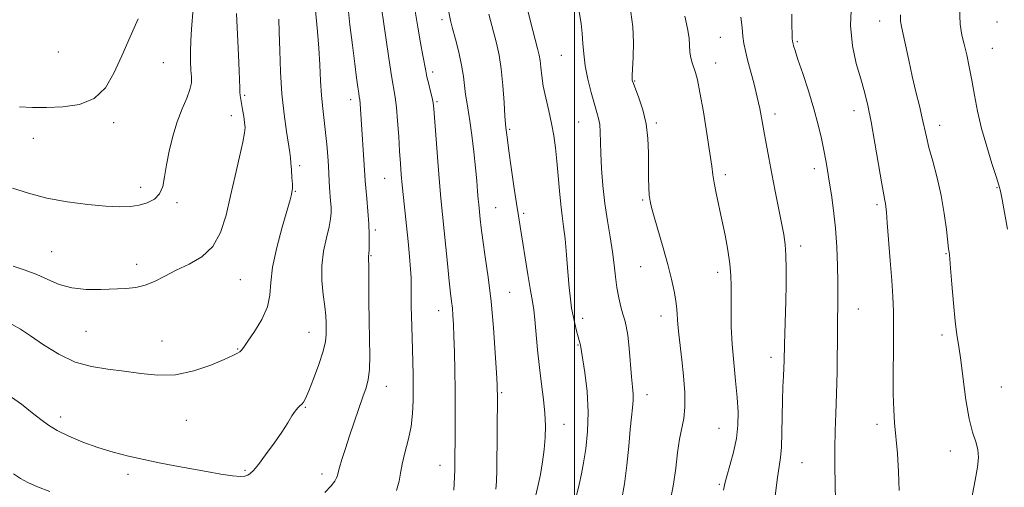
# Model space of a CAD drawing. Extents: x 2124800 to 2127700, y 324800 to 327700.
# Drawn here: x 2125343 to 2125622, y 327135 to 327267 of the extents above; entities that cross this region are included whole.
import ezdxf

# ---------------------------------------------------------------- set-up
doc = ezdxf.new("R2010")
doc.units = 0
doc.header["$MEASUREMENT"] = 0
for name, color, linetype, lineweight in [('DTM SPOT ELEVATION', 2, 'Continuous', 13), ('GRID LINE', 7, 'Continuous', 0), ('INDEX CONTOUR', 41, 'Continuous', 13), ('INTERMEDIATE CONTOUR', 44, 'Continuous', 0)]:
    doc.layers.add(name, color=color, linetype=linetype, lineweight=lineweight)

msp = doc.modelspace()

# ---------------------------------------------------------------- linework, layer by layer
at = {"layer": 'DTM SPOT ELEVATION'}
for p in [(2125462.52, 327267.11, 986.4), (2125586.41, 327266.79, 968.7), (2125619.6, 327266.46, 964.6), (2125541.28, 327262.2, 974.9), (2125563.12, 327260.91, 971.8), (2125353.85, 327258.03, 1003.3), (2125496.29, 327257.1, 980.9), (2125618.3, 327259.05, 965.1), (2125383.55, 327254.95, 1001.1), (2125539.98, 327254.85, 975.3), (2125459.87, 327252.31, 987.6), (2125517.02, 327249.77, 977.9), (2125406.57, 327245.74, 997.8), (2125436.66, 327244.52, 992.5), (2125461.05, 327243.94, 987.8), (2125402.87, 327239.98, 998.6), (2125556.79, 327240.47, 973.5), (2125579.18, 327241.42, 970.6), (2125369.53, 327238.02, 1001.6), (2125501.21, 327238.15, 980.9), (2125523.2, 327237.93, 977.7), (2125603.44, 327237.29, 967.4), (2125481.61, 327236.1, 983.8), (2125346.74, 327233.57, 1001.3), (2125422.22, 327225.84, 995.6), (2125542.7, 327223.3, 975.6), (2125567.89, 327225.02, 972.5), (2125446.24, 327222.26, 990.9), (2125377.18, 327219.66, 1000.5), (2125420.91, 327218.57, 995.9), (2125619.67, 327219.57, 966.1), (2125387.45, 327215.39, 999.7), (2125519.3, 327216.06, 978.2), (2125477.69, 327213.98, 985.1), (2125485.62, 327212.32, 983.7), (2125585.67, 327214.81, 970.3), (2125443.64, 327207.64, 991.7), (2125351.94, 327201.46, 998.9), (2125564.03, 327203.12, 973.5), (2125442.35, 327200.39, 991.9), (2125605.23, 327200.9, 968.1), (2125376, 327197.86, 998.5), (2125518.74, 327197.26, 978.9), (2125540.56, 327195.63, 976.5), (2125405.4, 327193.51, 997.1), (2125481.62, 327189.94, 985.1), (2125461.58, 327184.8, 988.7), (2125580.41, 327185.22, 971.2), (2125502.34, 327182.57, 981.5), (2125524.51, 327183.24, 978.6), (2125361.64, 327178.91, 997.1), (2125424.85, 327178.67, 994.8), (2125383.2, 327176.18, 996.9), (2125604.02, 327177.9, 968.4), (2125404.66, 327173.92, 996.1), (2125501.01, 327175.1, 982.1), (2125555.63, 327171.57, 974.5), (2125446.71, 327163.33, 991.3), (2125620.85, 327163.2, 967.1), (2125479.35, 327161.57, 985.8), (2125520.55, 327161.03, 979.4), (2125423.83, 327157.43, 993.9), (2125354.47, 327154.66, 994.5), (2125390.13, 327153.73, 995.1), (2125496.99, 327152.57, 983.3), (2125540.95, 327151.46, 976.9), (2125585.66, 327152.63, 970.5), (2125606.45, 327145.02, 968.5), (2125406.71, 327139.6, 994.2), (2125461.94, 327140.98, 988.7), (2125564.37, 327141.73, 973.1), (2125373.57, 327138.43, 993.6), (2125428.51, 327138.55, 992.5), (2125541.01, 327135.66, 976.2)]:
    msp.add_point(p, dxfattribs=at)
at = {"layer": 'GRID LINE', "flags": 128}
msp.add_lwpolyline([(2125500, 325000), (2125500, 327500)], dxfattribs=at)
at = {"layer": 'INDEX CONTOUR', "flags": 128}
for points, elevation in [([(2125591.917, 327133.857), (2125591.771, 327139.111), (2125591.411, 327144.374), (2125590.629, 327152.98), (2125590.377, 327156.713), (2125590.251, 327161.233), (2125590.256, 327167.137), (2125590.321, 327173.664), (2125590.361, 327179.711), (2125590.301, 327184.526), (2125590.124, 327188.746), (2125589.823, 327193.359), (2125589.409, 327198.991), (2125588.578, 327209.682), (2125588.327, 327212.7), (2125588.169, 327214.272), (2125588.04, 327215.108), (2125587.865, 327215.932), (2125587.545, 327217.535), (2125586.977, 327220.723), (2125585.044, 327232.215), (2125583.981, 327238.192), (2125583.033, 327242.885), (2125582.102, 327246.714), (2125581.037, 327250.449), (2125579.786, 327254.74), (2125578.675, 327259.737), (2125578.132, 327265.47), (2125578.435, 327271.821)], 970), ([(2125340.853, 327219.455), (2125345.427, 327218.013), (2125350.613, 327216.665), (2125356.373, 327215.602), (2125362.153, 327214.846), (2125367.269, 327214.38), (2125371.218, 327214.188), (2125374.236, 327214.272), (2125376.739, 327214.634), (2125379.04, 327215.295), (2125381.041, 327216.338), (2125382.537, 327217.864), (2125383.417, 327219.959), (2125383.937, 327222.666), (2125384.445, 327226.014), (2125385.222, 327229.962), (2125386.274, 327234.182), (2125387.539, 327238.272), (2125388.924, 327241.894), (2125390.205, 327244.949), (2125391.123, 327247.4), (2125391.505, 327249.286), (2125391.506, 327250.957), (2125391.362, 327252.843), (2125391.271, 327255.266), (2125391.275, 327258.135), (2125391.376, 327261.254), (2125391.568, 327264.433), (2125392.024, 327270.313)], 1000), ([(2125449.558, 327133.91), (2125450.359, 327136.47), (2125450.76, 327138.763), (2125451.19, 327141.307), (2125451.958, 327144.486), (2125452.893, 327148.134), (2125453.705, 327151.947), (2125454.172, 327155.683), (2125454.35, 327159.339), (2125454.362, 327162.979), (2125454.311, 327166.64), (2125454.23, 327170.265), (2125454.126, 327173.778), (2125453.903, 327180.252), (2125453.82, 327183.195), (2125453.778, 327185.927), (2125453.766, 327188.375), (2125453.774, 327192.188), (2125453.723, 327194.028), (2125453.567, 327196.533), (2125453.271, 327200.082), (2125452.872, 327204.341), (2125452.428, 327208.794), (2125451.586, 327216.853), (2125451.238, 327220.289), (2125450.96, 327223.348), (2125450.721, 327226.401), (2125450.485, 327229.901), (2125450.221, 327234.102), (2125449.922, 327238.481), (2125449.596, 327242.316), (2125449.234, 327245.181), (2125448.194, 327251.302), (2125447.433, 327256.259), (2125445.914, 327266.659), (2125445.426, 327269.865)], 990), ([(2125513.287, 327131.023), (2125514.165, 327135.765), (2125514.837, 327141.057), (2125515.35, 327146.388), (2125515.776, 327151.092), (2125516.159, 327154.674), (2125516.461, 327157.311), (2125516.619, 327159.35), (2125516.593, 327161.163), (2125516.417, 327163.229), (2125516.144, 327166.057), (2125515.463, 327174.142), (2125515.076, 327177.835), (2125514.661, 327180.357), (2125514.206, 327182.116), (2125513.69, 327183.783), (2125513.112, 327185.892), (2125512.533, 327188.443), (2125512.027, 327191.301), (2125511.637, 327194.371), (2125511.266, 327197.72), (2125510.78, 327201.454), (2125510.095, 327205.651), (2125509.312, 327210.245), (2125508.583, 327215.14), (2125508.03, 327220.19), (2125507.656, 327225.054), (2125507.439, 327229.346), (2125507.272, 327235.416), (2125507.129, 327237.463), (2125506.823, 327239.144), (2125506.325, 327240.91), (2125505.619, 327243.256), (2125504.727, 327246.507), (2125503.808, 327250.299), (2125503.059, 327254.086), (2125502.618, 327257.449), (2125502.38, 327260.443), (2125502.181, 327263.24), (2125501.867, 327266.063), (2125501.328, 327269.328)], 980)]:
    msp.add_lwpolyline(points, dxfattribs=dict(at, elevation=elevation))
at = {"layer": 'INTERMEDIATE CONTOUR', "flags": 128}
for points, elevation in [([(2125339.609, 327160.96), (2125343.386, 327158.295), (2125346.465, 327155.876), (2125348.851, 327153.956), (2125351.014, 327152.375), (2125353.539, 327150.87), (2125356.86, 327149.247), (2125360.81, 327147.587), (2125365.071, 327146.039), (2125369.382, 327144.721), (2125373.701, 327143.604), (2125378.045, 327142.627), (2125382.426, 327141.734), (2125386.849, 327140.887), (2125395.768, 327139.229), (2125399.842, 327138.508), (2125403.118, 327138.017), (2125405.302, 327137.843), (2125406.63, 327137.934), (2125407.471, 327138.205), (2125408.184, 327138.643), (2125409.083, 327139.535), (2125410.479, 327141.243), (2125412.544, 327143.964), (2125414.924, 327147.234), (2125417.132, 327150.424), (2125418.79, 327153.022), (2125419.971, 327154.978), (2125420.861, 327156.359), (2125421.614, 327157.252), (2125422.26, 327157.826), (2125422.8, 327158.272), (2125423.27, 327158.829), (2125423.852, 327159.936), (2125424.763, 327162.084), (2125426.116, 327165.526), (2125427.609, 327169.578), (2125428.833, 327173.32), (2125429.488, 327176.06), (2125429.699, 327178.012), (2125429.699, 327179.621), (2125429.666, 327181.294), (2125429.564, 327183.321), (2125429.301, 327185.955), (2125428.853, 327189.358), (2125428.456, 327193.312), (2125428.414, 327197.507), (2125428.92, 327201.635), (2125429.732, 327205.397), (2125430.499, 327208.496), (2125430.946, 327210.755), (2125431.1, 327212.473), (2125431.067, 327214.068), (2125430.939, 327215.861), (2125430.622, 327219.689), (2125430.511, 327221.476), (2125430.299, 327225.656), (2125430.122, 327228.539), (2125429.871, 327231.827), (2125429.539, 327235.235), (2125428.711, 327241.971), (2125428.353, 327245.685), (2125428.107, 327249.874), (2125427.9, 327254.416), (2125427.633, 327259.117), (2125427.242, 327263.765), (2125426.438, 327271.738)], 994), ([(2125500.424, 327131.703), (2125501.366, 327135.555), (2125501.992, 327138.572), (2125502.546, 327141.702), (2125503.183, 327145.699), (2125503.723, 327150.549), (2125503.9, 327156.042), (2125503.546, 327161.866), (2125502.886, 327167.296), (2125501.698, 327174.98), (2125501.615, 327175.376), (2125501.315, 327176.317), (2125501.012, 327177.384), (2125500.582, 327179.06), (2125500.086, 327181.141), (2125499.603, 327183.342), (2125499.195, 327185.505), (2125498.838, 327187.998), (2125498.495, 327191.318), (2125498.129, 327195.736), (2125497.739, 327200.623), (2125497.328, 327205.125), (2125496.906, 327208.648), (2125496.488, 327211.641), (2125496.093, 327214.815), (2125495.732, 327218.683), (2125495.385, 327222.955), (2125495.025, 327227.143), (2125494.62, 327230.886), (2125494.124, 327234.335), (2125493.485, 327237.771), (2125492.688, 327241.383), (2125491.859, 327245.002), (2125491.162, 327248.371), (2125490.713, 327251.273), (2125490.446, 327253.675), (2125490.25, 327255.582), (2125490.006, 327257.135), (2125489.568, 327259.016), (2125487.57, 327266.683), (2125486.189, 327272.078)], 982), ([(2125622.565, 327207.849), (2125621.088, 327216.258), (2125620.638, 327218.572), (2125620.175, 327220.351), (2125619.421, 327222.714), (2125618.197, 327226.476), (2125616.716, 327231.26), (2125615.288, 327236.381), (2125614.152, 327241.27), (2125613.263, 327245.813), (2125612.502, 327250.004), (2125611.771, 327253.831), (2125611.052, 327257.242), (2125610.344, 327260.175), (2125609.672, 327262.759), (2125609.163, 327265.892), (2125608.972, 327270.663)], 966), ([(2125341.027, 327197.357), (2125344.457, 327196.226), (2125347.711, 327195.01), (2125350.853, 327193.597), (2125354.088, 327192.223), (2125357.661, 327191.21), (2125361.701, 327190.786), (2125365.879, 327190.783), (2125373.005, 327191.077), (2125375.792, 327191.34), (2125378.395, 327191.956), (2125381.07, 327193.081), (2125383.974, 327194.576), (2125387.239, 327196.232), (2125390.89, 327197.945), (2125394.518, 327200.029), (2125397.611, 327202.909), (2125399.805, 327206.884), (2125401.344, 327211.771), (2125402.624, 327217.259), (2125403.938, 327222.98), (2125405.173, 327228.288), (2125406.112, 327232.475), (2125406.6, 327235.084), (2125406.711, 327236.665), (2125406.581, 327238.022), (2125406.332, 327239.761), (2125406.035, 327241.695), (2125405.749, 327243.442), (2125405.359, 327245.694), (2125405.253, 327246.613), (2125405.193, 327247.78), (2125405.034, 327252.69), (2125404.854, 327257.128), (2125404.332, 327268.903)], 998), ([(2125429.316, 327133.328), (2125431.106, 327135.199), (2125432.114, 327136.526), (2125432.613, 327137.441), (2125432.863, 327138.127), (2125433.076, 327138.961), (2125433.449, 327140.369), (2125434.138, 327142.667), (2125435.115, 327145.738), (2125436.305, 327149.352), (2125437.626, 327153.254), (2125438.941, 327157.066), (2125440.105, 327160.373), (2125440.999, 327162.953), (2125441.606, 327165.31), (2125441.936, 327168.136), (2125442.013, 327171.962), (2125441.937, 327176.671), (2125441.821, 327181.996), (2125441.754, 327187.58), (2125441.723, 327196.718), (2125441.686, 327200.252), (2125441.759, 327200.994), (2125441.818, 327202.009), (2125441.873, 327203.749), (2125441.873, 327206.209), (2125441.758, 327209.329), (2125441.499, 327212.962), (2125441.172, 327216.577), (2125440.884, 327219.552), (2125440.71, 327221.515), (2125440.597, 327223.111), (2125439.4, 327241.815), (2125439.283, 327243.452), (2125439.184, 327244.483), (2125439.068, 327245.293), (2125438.903, 327246.33), (2125438.655, 327248.021), (2125438.291, 327250.697), (2125437.778, 327254.666), (2125437.117, 327259.979), (2125436.43, 327265.65), (2125435.874, 327270.439)], 992), ([(2125465.787, 327133.946), (2125465.96, 327135.801), (2125466.046, 327137.74), (2125466.082, 327139.742), (2125466.193, 327151.891), (2125466.216, 327156.924), (2125466.198, 327162.373), (2125466.124, 327167.879), (2125466.009, 327173.048), (2125465.875, 327177.474), (2125465.738, 327180.874), (2125465.589, 327183.438), (2125465.415, 327185.477), (2125465.196, 327187.361), (2125464.905, 327189.697), (2125464.509, 327193.148), (2125463.999, 327198.088), (2125462.172, 327216.591), (2125461.781, 327221.036), (2125461.298, 327226.982), (2125460.799, 327233.373), (2125460.143, 327241.919), (2125459.954, 327243.658), (2125459.686, 327245.012), (2125459.246, 327246.819), (2125458.718, 327248.936), (2125458.232, 327250.976), (2125457.872, 327252.709), (2125457.095, 327257.029), (2125456.436, 327260.595), (2125455.624, 327265.073), (2125454.766, 327270.153)], 988), ([(2125477.732, 327134.271), (2125477.927, 327136.421), (2125477.982, 327139.71), (2125478.155, 327161.002), (2125478.139, 327162.297), (2125478.064, 327163.842), (2125477.879, 327167.163), (2125477.538, 327172.803), (2125477.035, 327179.941), (2125476.371, 327187.413), (2125475.57, 327194.224), (2125474.751, 327200.056), (2125474.051, 327204.753), (2125473.575, 327208.229), (2125473.284, 327210.689), (2125472.87, 327214.846), (2125472.738, 327216.358), (2125472.559, 327218.537), (2125472.305, 327221.489), (2125471.948, 327225.257), (2125471.475, 327229.761), (2125470.936, 327234.416), (2125470.396, 327238.517), (2125469.909, 327241.559), (2125469.494, 327243.867), (2125469.161, 327245.967), (2125468.57, 327251.06), (2125468.045, 327254.28), (2125467.233, 327257.946), (2125466.296, 327261.602), (2125465.454, 327264.691), (2125464.86, 327266.949), (2125464.377, 327269.299)], 986), ([(2125488.883, 327131.832), (2125489.626, 327134.985), (2125490.328, 327138.406), (2125490.95, 327141.987), (2125491.435, 327145.522), (2125491.732, 327148.876), (2125491.809, 327152.204), (2125491.636, 327155.736), (2125491.213, 327159.656), (2125490.643, 327163.984), (2125490.055, 327168.7), (2125489.553, 327173.682), (2125488.793, 327182.306), (2125488.474, 327185.015), (2125488.094, 327187.367), (2125487.549, 327190.463), (2125486.784, 327195.032), (2125484.585, 327208.608), (2125484.114, 327211.602), (2125483.575, 327215.154), (2125482.863, 327219.984), (2125482.088, 327225.314), (2125481.422, 327229.993), (2125480.99, 327233.14), (2125480.553, 327236.589), (2125480.461, 327237.642), (2125480.314, 327239.865), (2125480.071, 327243.732), (2125479.719, 327248.517), (2125479.246, 327253.205), (2125478.641, 327257.06), (2125477.87, 327260.497), (2125475.719, 327268.712)], 984), ([(2125527.206, 327131.267), (2125528.061, 327135.626), (2125528.696, 327140.185), (2125529.208, 327144.596), (2125529.739, 327148.434), (2125530.954, 327154.227), (2125531.285, 327157.44), (2125531.219, 327161.604), (2125530.861, 327166.3), (2125530.381, 327170.883), (2125529.546, 327178.11), (2125529.277, 327180.822), (2125528.984, 327185.233), (2125528.728, 327187.55), (2125528.244, 327190.342), (2125527.488, 327193.74), (2125526.431, 327197.839), (2125525.097, 327202.584), (2125522.538, 327211.315), (2125521.789, 327213.982), (2125521.384, 327215.802), (2125521.177, 327217.489), (2125521.046, 327219.636), (2125520.968, 327222.354), (2125520.946, 327225.633), (2125520.948, 327229.423), (2125520.806, 327233.516), (2125520.318, 327237.666), (2125519.374, 327241.61), (2125518.232, 327245.028), (2125516.662, 327249.062), (2125516.419, 327249.752), (2125516.354, 327250.064), (2125516.337, 327250.425), (2125516.367, 327251.323), (2125516.651, 327256.551), (2125516.738, 327260.731), (2125516.535, 327265.146), (2125515.908, 327269.282)], 978), ([(2125542.175, 327133.959), (2125542.605, 327135.809), (2125543.145, 327137.891), (2125544.005, 327140.944), (2125544.995, 327144.695), (2125545.826, 327148.612), (2125546.271, 327152.32), (2125546.337, 327156.045), (2125546.094, 327160.166), (2125545.625, 327164.94), (2125545.081, 327170.119), (2125544.627, 327175.329), (2125544.386, 327180.24), (2125544.317, 327184.683), (2125544.361, 327191.757), (2125544.282, 327194.756), (2125543.994, 327198.022), (2125543.423, 327201.907), (2125542.642, 327206.191), (2125541.761, 327210.512), (2125540.109, 327218.08), (2125539.521, 327220.972), (2125539.164, 327223.25), (2125538.853, 327225.726), (2125538.355, 327229.408), (2125537.515, 327234.888), (2125536.491, 327241.095), (2125535.521, 327246.538), (2125534.785, 327250.107), (2125534.237, 327252.197), (2125533.332, 327254.909), (2125532.943, 327256.342), (2125532.683, 327257.92), (2125532.427, 327261.893), (2125532.022, 327264.669), (2125531.206, 327268.142)], 976), ([(2125556.763, 327131.557), (2125557.406, 327136.852), (2125558.34, 327143.196), (2125558.605, 327146.17), (2125558.739, 327150.24), (2125558.869, 327159.481), (2125558.993, 327163.228), (2125559.146, 327166.196), (2125559.278, 327168.56), (2125559.356, 327170.548), (2125559.459, 327175.183), (2125559.804, 327187.482), (2125559.909, 327192.175), (2125559.949, 327196.616), (2125559.876, 327200.459), (2125559.644, 327203.534), (2125559.229, 327206.359), (2125558.604, 327209.626), (2125556.821, 327218.628), (2125555.865, 327223.51), (2125555.001, 327228.026), (2125554.244, 327232.089), (2125553.594, 327235.697), (2125553.03, 327238.901), (2125552.454, 327241.969), (2125551.749, 327245.223), (2125550.844, 327248.853), (2125549.007, 327255.782), (2125548.387, 327258.31), (2125547.975, 327260.398), (2125547.688, 327262.487), (2125547.442, 327264.95), (2125547.133, 327267.892)], 974), ([(2125573.862, 327130.953), (2125573.81, 327135.733), (2125573.706, 327140.804), (2125573.673, 327145.859), (2125573.799, 327150.716), (2125574.019, 327155.685), (2125574.229, 327161.197), (2125574.352, 327167.481), (2125574.454, 327179.804), (2125574.569, 327188.566), (2125574.571, 327192.716), (2125574.481, 327197.521), (2125574.263, 327202.778), (2125573.89, 327208.091), (2125573.349, 327213.103), (2125572.726, 327217.612), (2125572.126, 327221.456), (2125571.623, 327224.574), (2125571.155, 327227.324), (2125570.623, 327230.167), (2125569.94, 327233.494), (2125569.019, 327237.409), (2125567.787, 327241.948), (2125566.233, 327247.006), (2125564.62, 327251.93), (2125563.278, 327255.924), (2125562.453, 327258.417), (2125562.048, 327259.702), (2125561.88, 327260.292), (2125561.791, 327260.658), (2125561.73, 327261.093), (2125561.667, 327261.847), (2125561.588, 327263.179), (2125561.533, 327265.38), (2125561.555, 327268.749)], 972), ([(2125611.599, 327126.854), (2125613.463, 327136.776), (2125614.085, 327140.438), (2125614.355, 327143.22), (2125614.205, 327145.493), (2125613.612, 327147.673), (2125612.728, 327150.359), (2125611.751, 327154.188), (2125610.848, 327159.495), (2125610.052, 327165.402), (2125609.366, 327170.726), (2125608.783, 327174.67), (2125608.27, 327177.982), (2125607.782, 327181.803), (2125607.293, 327186.867), (2125606.845, 327192.29), (2125606.493, 327196.788), (2125606.276, 327199.411), (2125606.163, 327200.56), (2125606.041, 327201.35), (2125605.926, 327202.274), (2125605.305, 327207.753), (2125604.693, 327212.294), (2125603.812, 327217.357), (2125602.662, 327222.412), (2125601.435, 327227.079), (2125600.371, 327231.006), (2125599.638, 327234.009), (2125598.485, 327239.3), (2125597.669, 327242.72), (2125596.686, 327246.747), (2125595.637, 327251.162), (2125594.622, 327255.695), (2125592.562, 327265.196), (2125592.34, 327266.705), (2125592.313, 327268.537)], 968), ([(2125340.806, 327180.855), (2125343.129, 327179.515), (2125345.987, 327177.627), (2125349.667, 327175.116), (2125353.969, 327172.453), (2125358.57, 327170.246), (2125363.204, 327168.927), (2125367.839, 327168.22), (2125372.496, 327167.674), (2125377.207, 327166.992), (2125382.035, 327166.489), (2125387.049, 327166.639), (2125392.205, 327167.734), (2125397.005, 327169.368), (2125400.837, 327170.955), (2125403.27, 327172.043), (2125404.588, 327172.705), (2125405.258, 327173.145), (2125405.726, 327173.602), (2125406.361, 327174.457), (2125407.514, 327176.121), (2125409.367, 327178.85), (2125411.428, 327182.262), (2125413.04, 327185.817), (2125413.763, 327189.167), (2125414.04, 327192.733), (2125414.531, 327197.126), (2125415.703, 327202.657), (2125417.237, 327208.426), (2125419.458, 327216.179), (2125419.845, 327217.642), (2125419.996, 327218.298), (2125420.085, 327218.769), (2125420.13, 327219.433), (2125420.106, 327220.611), (2125420.003, 327222.479), (2125419.852, 327224.656), (2125419.696, 327226.62), (2125419.554, 327228.063), (2125419.352, 327229.538), (2125418.412, 327235.476), (2125417.745, 327240.364), (2125417.154, 327246.138), (2125416.767, 327252.388), (2125416.546, 327258.45), (2125416.416, 327263.594), (2125416.312, 327267.3)], 996), ([(2125342.811, 327242.441), (2125346.552, 327242.262), (2125350.501, 327242.266), (2125355.075, 327242.451), (2125359.805, 327243.17), (2125363.998, 327244.876), (2125367.164, 327247.885), (2125369.605, 327252.012), (2125371.824, 327256.939), (2125374.18, 327262.279), (2125376.43, 327267.352)], 1002), ([(2125341.165, 327138.592), (2125343.09, 327137.311), (2125345.252, 327136.151), (2125347.939, 327134.955), (2125351.428, 327133.558)], 992)]:
    msp.add_lwpolyline(points, dxfattribs=dict(at, elevation=elevation))

doc.saveas('drawing.dxf')
